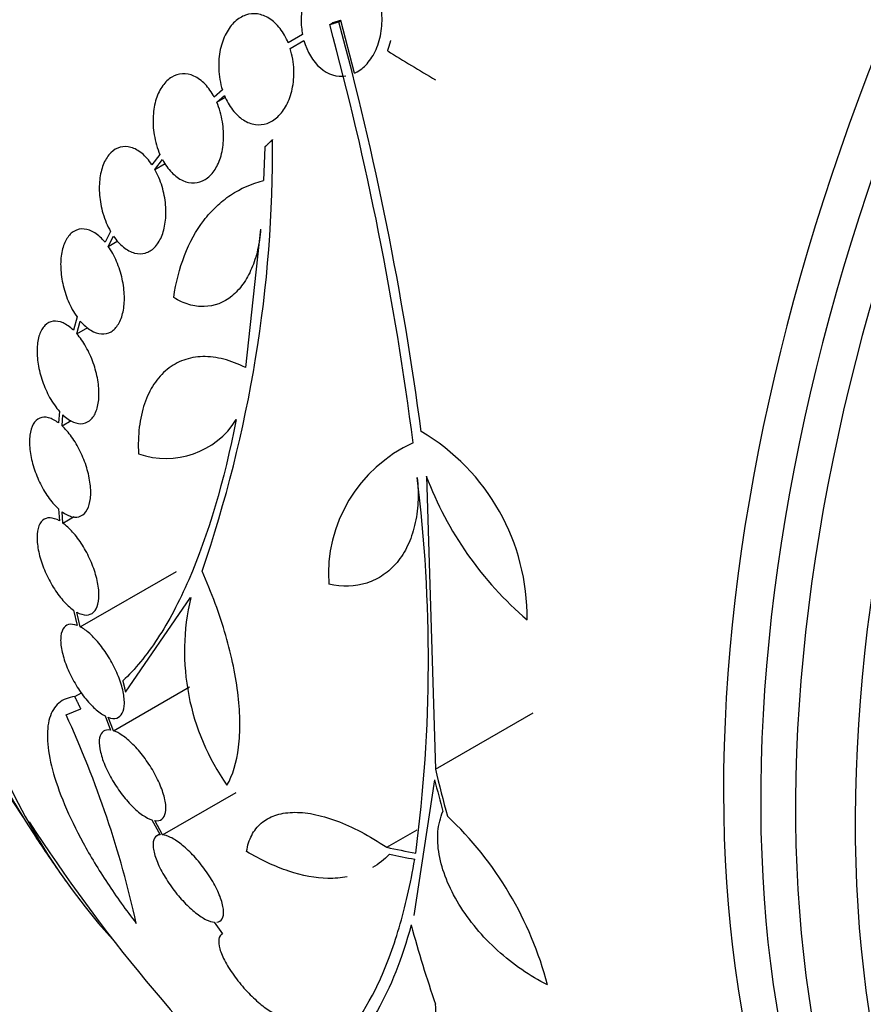
# Model space of a CAD drawing. Units: millimetres. Extents: x 0 to 1441, y 0 to 2666.
# Drawn here: x 1385 to 1400, y 295 to 311 of the extents above; entities that cross this region are included whole.
import ezdxf

# ---------------------------------------------------------------- set-up
doc = ezdxf.new("R2010")
doc.units = ezdxf.units.MM
doc.layers.add('DV6_Défaut', color=7, linetype='Continuous')
doc.layers.add('Défaut', color=7, linetype='Continuous')

# ---------------------------------------------------------------- blocks, each defined once
blk = doc.blocks.new('SE5')
at = {"layer": 'DV6_Défaut', "color": 7, "linetype": 'Continuous'}
for p, q in [((1390.876, 311.419), (1390.914, 311.441)), ((1391.148, 310.539), (1390.914, 311.441)), ((1390.723, 311.373), (1390.762, 311.395)), ((1390.259, 311.199), (1390.014, 311.058)), ((1390.048, 310.962), (1390.283, 311.098)), ((1390.048, 310.962), (1390.23, 311.067)), ((1388.892, 310.254), (1388.752, 310.133)), ((1388.795, 310.044), (1388.926, 310.159)), ((1388.795, 310.044), (1388.943, 310.13)), ((1389.614, 309.279), (1389.592, 308.707)), ((1387.826, 309.155), (1387.69, 308.979)), ((1387.739, 308.899), (1387.869, 309.067)), ((1387.739, 308.899), (1387.917, 309.001)), ((1389.544, 307.881), (1389.284, 305.515)), ((1386.983, 307.841), (1386.89, 307.654)), ((1386.944, 307.583), (1387.032, 307.762)), ((1386.944, 307.583), (1387.108, 307.678)), ((1386.412, 306.38), (1386.351, 306.152)), ((1386.408, 306.093), (1386.466, 306.311)), ((1386.408, 306.093), (1386.593, 306.199)), ((1386.113, 304.767), (1386.097, 304.571)), ((1386.155, 304.522), (1386.17, 304.708)), ((1386.155, 304.522), (1386.311, 304.612)), ((1392.372, 303.664), (1392.526, 298.662)), ((1386.097, 303.103), (1386.113, 302.899)), ((1386.17, 302.861), (1386.155, 303.056)), ((1386.17, 302.861), (1386.364, 302.974)), ((1386.466, 301.09), (1388.109, 302.038)), ((1387.24, 299.975), (1388.35, 301.59)), ((1386.351, 301.377), (1386.412, 301.115)), ((1386.466, 301.09), (1386.408, 301.341)), ((1387.032, 299.318), (1388.333, 300.069)), ((1386.374, 299.9), (1386.487, 299.965)), ((1386.225, 299.591), (1386.477, 299.691)), ((1386.89, 299.57), (1386.983, 299.33)), ((1387.032, 299.318), (1386.944, 299.547)), ((1392.526, 298.662), (1394.192, 299.623)), ((1392.513, 298.481), (1392.157, 296.167)), ((1387.87, 297.541), (1389.125, 298.266)), ((1387.69, 297.795), (1387.827, 297.541)), ((1387.87, 297.541), (1387.739, 297.783)), ((1387.821, 297.552), (1387.777, 297.526)), ((1391.696, 297.328), (1392.214, 297.627)), ((1388.753, 296.048), (1388.892, 295.851))]:
    blk.add_line(p, q, dxfattribs=at)
for centre, radius, start, end in [((1339.802, 297.512), 52.934, 7.5058, 15.2316), ((1339.782, 297.503), 52.795, 7.3215, 15.2303), ((1367.633, 309.243), 22.116, 340.997, 0.4253), ((1387.928, 305.381), 1.417, 250.7291, 327.9233), ((1390.404, 301.253), 3.688, 359.3341, 59.3882), ((1393.172, 301.982), 2.472, 114.499, 183.7363), ((1367.075, 300.528), 25.332, 352.5149, 7.0542), ((1398.002, 305.78), 6.015, 200.5922, 229.4436), ((1392.23, 300.678), 3.985, 166.776, 215.1116), ((1370.036, 292.163), 17.811, 12.5363, 24.6467), ((1388.565, 293.444), 6.072, 14.6565, 46.679), ((1409.523, 313.245), 28.5, 212.9053, 226.4728), ((1409.523, 313.245), 28.55, 213.5036, 215.2754)]:
    blk.add_arc(centre, radius, start, end, dxfattribs=at)
for centre, major_axis, ratio, start_param, end_param in [((1402.629, 317.225), (13.417, 23.239), 0.57735, 0.180825, 2.960768), ((1401.745, 317.735), (13.173, 22.816), 0.57735, 0.274513, 2.86708), ((1402.169, 317.49), (13.294, 23.026), 0.57735, 0.280237, 2.861356), ((1401.038, 318.144), (12.953, 22.435), 0.57735, 0.333705, 2.807888), ((1389.754, 324.658), (8.268, 14.321), 0.57735, 0.040895, 3.100698), ((1398.209, 319.777), (11.823, 20.477), 0.57735, 0.498917, 2.642675), ((1396.294, 320.882), (10.75, 18.62), 0.57735, 0.662755, 2.478838), ((1416.417, 309.264), (13.417, 23.239), 0.57735, 0, 3.401435), ((1416.877, 308.999), (13.294, 23.026), 0.57735, 0, 3.435466), ((1417.301, 308.754), (13.173, 22.816), 0.57735, 0, 3.441293), ((1418.008, 308.346), (12.953, 22.435), 0.57735, 0, 3.446729), ((1410.022, 321.925), (-26.353, 1.516), 0.613192, 0.838518, 0.880744), ((1412.15, 312.347), (-9.165, -26.825), 0.68115, -0.822129, -0.788324), ((1412.088, 312.38), (-9.061, -26.872), 0.682816, -0.816259, -0.793256), ((1410.367, 309.161), (-27.649, -5.713), 0.406292, 0.748886, 0.772782), ((1410.401, 309.029), (-27.617, -5.751), 0.404696, 0.748242, 0.769006), ((1411.482, 312.299), (-12.374, -25.634), 0.622589, -0.624237, -0.558819)]:
    blk.add_ellipse(centre, major_axis=major_axis, ratio=ratio, start_param=start_param, end_param=end_param, dxfattribs=at)
for points, knots in [([(1391.148, 310.539), (1391.164, 310.546), (1391.179, 310.555), (1391.194, 310.563), (1391.263, 310.604), (1391.326, 310.66), (1391.381, 310.727), (1391.44, 310.8), (1391.49, 310.886), (1391.528, 310.98), (1391.568, 311.08), (1391.595, 311.191), (1391.608, 311.304), (1391.621, 311.42), (1391.618, 311.541), (1391.6, 311.657), (1391.582, 311.77), (1391.549, 311.881), (1391.503, 311.98), (1391.46, 312.071), (1391.403, 312.155), (1391.339, 312.221), (1391.279, 312.283), (1391.211, 312.332), (1391.14, 312.363), (1391.072, 312.394), (1391, 312.409), (1390.929, 312.409), (1390.858, 312.409), (1390.786, 312.393), (1390.72, 312.364), (1390.649, 312.333), (1390.582, 312.286), (1390.524, 312.227), (1390.461, 312.164), (1390.405, 312.086), (1390.361, 311.999), (1390.314, 311.906), (1390.279, 311.801), (1390.258, 311.692), (1390.244, 311.615), (1390.236, 311.534), (1390.235, 311.454), (1390.235, 311.369), (1390.243, 311.283), (1390.259, 311.199)], [0, 0, 0, 0, 0.015133, 0.015133, 0.015133, 0.084714, 0.084714, 0.084714, 0.15958, 0.15958, 0.15958, 0.239065, 0.239065, 0.239065, 0.320215, 0.320215, 0.320215, 0.398661, 0.398661, 0.398661, 0.471175, 0.471175, 0.471175, 0.537882, 0.537882, 0.537882, 0.601696, 0.601696, 0.601696, 0.666216, 0.666216, 0.666216, 0.734382, 0.734382, 0.734382, 0.807862, 0.807862, 0.807862, 0.886431, 0.886431, 0.886431, 0.941556, 0.941556, 0.941556, 1, 1, 1, 1]), ([(1390.014, 311.058), (1389.978, 311.148), (1389.931, 311.231), (1389.876, 311.302), (1389.822, 311.373), (1389.758, 311.433), (1389.691, 311.475), (1389.626, 311.516), (1389.557, 311.542), (1389.488, 311.552), (1389.42, 311.561), (1389.352, 311.554), (1389.288, 311.532), (1389.222, 311.509), (1389.16, 311.471), (1389.105, 311.42), (1389.047, 311.367), (1388.996, 311.298), (1388.955, 311.221), (1388.911, 311.139), (1388.878, 311.044), (1388.856, 310.945), (1388.834, 310.841), (1388.825, 310.729), (1388.829, 310.617), (1388.834, 310.495), (1388.855, 310.369), (1388.892, 310.254)], [0, 0, 0, 0, 0.107189, 0.107189, 0.107189, 0.214753, 0.214753, 0.214753, 0.318478, 0.318478, 0.318478, 0.420084, 0.420084, 0.420084, 0.523656, 0.523656, 0.523656, 0.632339, 0.632339, 0.632339, 0.747422, 0.747422, 0.747422, 0.86766, 0.86766, 0.86766, 1, 1, 1, 1]), ([(1390.283, 311.098), (1390.336, 310.909), (1390.433, 310.742), (1390.693, 310.519), (1390.847, 310.471), (1390.996, 310.493)], [0, 0, 0, 0, 0.5, 0.5, 1, 1, 1, 1]), ([(1388.926, 310.159), (1388.963, 310.069), (1389.01, 309.985), (1389.065, 309.914), (1389.12, 309.844), (1389.183, 309.784), (1389.251, 309.742), (1389.315, 309.701), (1389.385, 309.674), (1389.454, 309.665), (1389.522, 309.656), (1389.59, 309.663), (1389.654, 309.685), (1389.719, 309.707), (1389.782, 309.746), (1389.836, 309.797), (1389.894, 309.85), (1389.945, 309.918), (1389.986, 309.996), (1390.029, 310.077), (1390.062, 310.172), (1390.083, 310.271), (1390.105, 310.375), (1390.115, 310.487), (1390.111, 310.598), (1390.106, 310.721), (1390.085, 310.847), (1390.048, 310.962)], [0, 0, 0, 0, 0.107135, 0.107135, 0.107135, 0.214632, 0.214632, 0.214632, 0.318481, 0.318481, 0.318481, 0.420333, 0.420333, 0.420333, 0.524034, 0.524034, 0.524034, 0.632598, 0.632598, 0.632598, 0.747374, 0.747374, 0.747374, 0.867357, 0.867357, 0.867357, 1, 1, 1, 1]), ([(1388.752, 310.133), (1388.708, 310.216), (1388.654, 310.291), (1388.596, 310.352), (1388.537, 310.413), (1388.472, 310.461), (1388.405, 310.492), (1388.34, 310.521), (1388.273, 310.535), (1388.208, 310.532), (1388.145, 310.529), (1388.082, 310.509), (1388.026, 310.475), (1387.969, 310.44), (1387.917, 310.389), (1387.873, 310.328), (1387.827, 310.264), (1387.79, 310.186), (1387.763, 310.101), (1387.734, 310.012), (1387.717, 309.913), (1387.711, 309.811), (1387.704, 309.706), (1387.71, 309.595), (1387.728, 309.488), (1387.748, 309.373), (1387.781, 309.258), (1387.826, 309.155)], [0, 0, 0, 0, 0.108668, 0.108668, 0.108668, 0.217638, 0.217638, 0.217638, 0.323605, 0.323605, 0.323605, 0.427716, 0.427716, 0.427716, 0.533063, 0.533063, 0.533063, 0.64212, 0.64212, 0.64212, 0.755934, 0.755934, 0.755934, 0.873627, 0.873627, 0.873627, 1, 1, 1, 1]), ([(1387.869, 309.067), (1387.914, 308.984), (1387.968, 308.908), (1388.026, 308.848), (1388.085, 308.787), (1388.151, 308.739), (1388.217, 308.708), (1388.282, 308.679), (1388.35, 308.665), (1388.414, 308.668), (1388.478, 308.672), (1388.54, 308.691), (1388.596, 308.726), (1388.653, 308.76), (1388.705, 308.811), (1388.749, 308.873), (1388.794, 308.937), (1388.831, 309.014), (1388.858, 309.099), (1388.886, 309.188), (1388.904, 309.287), (1388.91, 309.389), (1388.916, 309.494), (1388.91, 309.604), (1388.892, 309.712), (1388.873, 309.827), (1388.84, 309.941), (1388.795, 310.044)], [0, 0, 0, 0, 0.108648, 0.108648, 0.108648, 0.217589, 0.217589, 0.217589, 0.323653, 0.323653, 0.323653, 0.427957, 0.427957, 0.427957, 0.533436, 0.533436, 0.533436, 0.642469, 0.642469, 0.642469, 0.756137, 0.756137, 0.756137, 0.87371, 0.87371, 0.87371, 1, 1, 1, 1]), ([(1387.69, 308.979), (1387.639, 309.054), (1387.581, 309.12), (1387.52, 309.17), (1387.46, 309.221), (1387.395, 309.257), (1387.331, 309.275), (1387.268, 309.292), (1387.205, 309.293), (1387.147, 309.278), (1387.09, 309.262), (1387.036, 309.23), (1386.989, 309.184), (1386.942, 309.138), (1386.902, 309.077), (1386.87, 309.006), (1386.838, 308.933), (1386.815, 308.848), (1386.803, 308.757), (1386.79, 308.664), (1386.787, 308.563), (1386.795, 308.461), (1386.804, 308.357), (1386.824, 308.25), (1386.853, 308.149), (1386.885, 308.04), (1386.93, 307.934), (1386.983, 307.841)], [0, 0, 0, 0, 0.109842, 0.109842, 0.109842, 0.219929, 0.219929, 0.219929, 0.327659, 0.327659, 0.327659, 0.433584, 0.433584, 0.433584, 0.539926, 0.539926, 0.539926, 0.64865, 0.64865, 0.64865, 0.760754, 0.760754, 0.760754, 0.875855, 0.875855, 0.875855, 1, 1, 1, 1]), ([(1387.032, 307.762), (1387.084, 307.687), (1387.142, 307.622), (1387.203, 307.573), (1387.264, 307.524), (1387.329, 307.489), (1387.393, 307.471), (1387.456, 307.455), (1387.519, 307.455), (1387.576, 307.471), (1387.634, 307.487), (1387.687, 307.52), (1387.734, 307.567), (1387.78, 307.614), (1387.82, 307.676), (1387.851, 307.748), (1387.882, 307.821), (1387.904, 307.906), (1387.916, 307.997), (1387.929, 308.091), (1387.931, 308.192), (1387.922, 308.294), (1387.913, 308.398), (1387.892, 308.505), (1387.862, 308.606), (1387.831, 308.71), (1387.789, 308.81), (1387.739, 308.899)], [0, 0, 0, 0, 0.110396, 0.110396, 0.110396, 0.221032, 0.221032, 0.221032, 0.329395, 0.329395, 0.329395, 0.43607, 0.43607, 0.43607, 0.543201, 0.543201, 0.543201, 0.652676, 0.652676, 0.652676, 0.765476, 0.765476, 0.765476, 0.881263, 0.881263, 0.881263, 1, 1, 1, 1]), ([(1388.062, 306.71), (1388.097, 306.969), (1388.159, 307.209), (1388.331, 307.652), (1388.443, 307.855), (1388.641, 308.113), (1388.712, 308.193), (1388.865, 308.338), (1388.947, 308.404), (1389.204, 308.576), (1389.39, 308.658), (1389.592, 308.707)], [0, 0, 0, 0, 0.25, 0.25, 0.5, 0.5, 0.625, 0.625, 0.75, 0.75, 1, 1, 1, 1]), ([(1386.89, 307.654), (1386.835, 307.72), (1386.774, 307.775), (1386.713, 307.814), (1386.653, 307.852), (1386.59, 307.875), (1386.531, 307.881), (1386.472, 307.886), (1386.416, 307.874), (1386.366, 307.846), (1386.317, 307.819), (1386.273, 307.775), (1386.238, 307.718), (1386.202, 307.662), (1386.175, 307.591), (1386.157, 307.513), (1386.139, 307.433), (1386.13, 307.342), (1386.132, 307.249), (1386.133, 307.153), (1386.145, 307.052), (1386.166, 306.953), (1386.188, 306.852), (1386.22, 306.75), (1386.26, 306.656), (1386.302, 306.555), (1386.354, 306.46), (1386.412, 306.38)], [0, 0, 0, 0, 0.110999, 0.110999, 0.110999, 0.222199, 0.222199, 0.222199, 0.331562, 0.331562, 0.331562, 0.439111, 0.439111, 0.439111, 0.546339, 0.546339, 0.546339, 0.654823, 0.654823, 0.654823, 0.765597, 0.765597, 0.765597, 0.878749, 0.878749, 0.878749, 1, 1, 1, 1]), ([(1389.544, 307.881), (1389.535, 307.757), (1389.518, 307.638), (1389.467, 307.413), (1389.432, 307.306), (1389.348, 307.109), (1389.299, 307.02), (1389.185, 306.862), (1389.121, 306.793), (1388.914, 306.625), (1388.751, 306.562), (1388.497, 306.555), (1388.408, 306.567), (1388.234, 306.618), (1388.148, 306.657), (1388.062, 306.71)], [0, 0, 0, 0, 0.125, 0.125, 0.25, 0.25, 0.375, 0.375, 0.5, 0.5, 0.75, 0.75, 0.875, 0.875, 1, 1, 1, 1]), ([(1386.466, 306.311), (1386.522, 306.245), (1386.583, 306.191), (1386.644, 306.154), (1386.705, 306.117), (1386.768, 306.095), (1386.827, 306.091), (1386.885, 306.087), (1386.941, 306.1), (1386.991, 306.129), (1387.039, 306.157), (1387.083, 306.202), (1387.117, 306.26), (1387.152, 306.317), (1387.179, 306.388), (1387.196, 306.468), (1387.213, 306.548), (1387.221, 306.639), (1387.219, 306.733), (1387.216, 306.829), (1387.204, 306.93), (1387.182, 307.03), (1387.159, 307.131), (1387.127, 307.232), (1387.087, 307.326), (1387.047, 307.419), (1386.998, 307.508), (1386.944, 307.583)], [0, 0, 0, 0, 0.111796, 0.111796, 0.111796, 0.223792, 0.223792, 0.223792, 0.333985, 0.333985, 0.333985, 0.442452, 0.442452, 0.442452, 0.550664, 0.550664, 0.550664, 0.660145, 0.660145, 0.660145, 0.771894, 0.771894, 0.771894, 0.886004, 0.886004, 0.886004, 1, 1, 1, 1]), ([(1386.351, 306.152), (1386.292, 306.209), (1386.231, 306.251), (1386.172, 306.278), (1386.114, 306.304), (1386.055, 306.314), (1386.003, 306.306), (1385.951, 306.299), (1385.903, 306.275), (1385.863, 306.235), (1385.824, 306.196), (1385.792, 306.141), (1385.77, 306.075), (1385.747, 306.01), (1385.734, 305.932), (1385.73, 305.847), (1385.726, 305.762), (1385.732, 305.668), (1385.747, 305.574), (1385.763, 305.478), (1385.788, 305.379), (1385.821, 305.284), (1385.854, 305.187), (1385.897, 305.092), (1385.944, 305.007), (1385.995, 304.916), (1386.053, 304.834), (1386.113, 304.767)], [0, 0, 0, 0, 0.111998, 0.111998, 0.111998, 0.22416, 0.22416, 0.22416, 0.334952, 0.334952, 0.334952, 0.443934, 0.443934, 0.443934, 0.551948, 0.551948, 0.551948, 0.660231, 0.660231, 0.660231, 0.769877, 0.769877, 0.769877, 0.881403, 0.881403, 0.881403, 1, 1, 1, 1]), ([(1386.17, 304.708), (1386.229, 304.653), (1386.29, 304.611), (1386.349, 304.587), (1386.407, 304.562), (1386.465, 304.553), (1386.517, 304.562), (1386.569, 304.571), (1386.616, 304.596), (1386.655, 304.637), (1386.694, 304.677), (1386.725, 304.733), (1386.747, 304.8), (1386.769, 304.867), (1386.782, 304.946), (1386.785, 305.031), (1386.787, 305.117), (1386.781, 305.211), (1386.764, 305.305), (1386.748, 305.401), (1386.722, 305.501), (1386.689, 305.595), (1386.654, 305.692), (1386.612, 305.786), (1386.563, 305.871), (1386.516, 305.954), (1386.463, 306.03), (1386.408, 306.093)], [0, 0, 0, 0, 0.112973, 0.112973, 0.112973, 0.226112, 0.226112, 0.226112, 0.337872, 0.337872, 0.337872, 0.447867, 0.447867, 0.447867, 0.556962, 0.556962, 0.556962, 0.666369, 0.666369, 0.666369, 0.777145, 0.777145, 0.777145, 0.889792, 0.889792, 0.889792, 1, 1, 1, 1]), ([(1389.284, 305.515), (1389.159, 305.58), (1389.036, 305.627), (1388.792, 305.69), (1388.671, 305.705), (1388.443, 305.7), (1388.334, 305.68), (1388.129, 305.607), (1388.035, 305.553), (1387.865, 305.416), (1387.788, 305.331), (1387.658, 305.134), (1387.605, 305.023), (1387.521, 304.776), (1387.491, 304.64), (1387.456, 304.354), (1387.452, 304.203), (1387.46, 304.044)], [0, 0, 0, 0, 0.125, 0.125, 0.25, 0.25, 0.375, 0.375, 0.5, 0.5, 0.625, 0.625, 0.75, 0.75, 0.875, 0.875, 1, 1, 1, 1]), ([(1386.097, 304.571), (1386.038, 304.615), (1385.98, 304.646), (1385.926, 304.66), (1385.871, 304.674), (1385.819, 304.672), (1385.774, 304.653), (1385.73, 304.634), (1385.692, 304.599), (1385.663, 304.549), (1385.635, 304.501), (1385.616, 304.437), (1385.606, 304.363), (1385.597, 304.291), (1385.597, 304.207), (1385.607, 304.119), (1385.616, 304.031), (1385.636, 303.936), (1385.663, 303.843), (1385.691, 303.748), (1385.728, 303.653), (1385.77, 303.563), (1385.813, 303.473), (1385.864, 303.386), (1385.917, 303.31), (1385.971, 303.233), (1386.029, 303.165), (1386.088, 303.111), (1386.091, 303.108), (1386.094, 303.106), (1386.097, 303.103)], [0, 0, 0, 0, 0.11133, 0.11133, 0.11133, 0.224306, 0.224306, 0.224306, 0.336386, 0.336386, 0.336386, 0.446733, 0.446733, 0.446733, 0.55558, 0.55558, 0.55558, 0.663817, 0.663817, 0.663817, 0.772572, 0.772572, 0.772572, 0.882733, 0.882733, 0.882733, 0.994595, 0.994595, 0.994595, 1, 1, 1, 1]), ([(1386.155, 303.056), (1386.214, 303.012), (1386.273, 302.983), (1386.328, 302.971), (1386.382, 302.958), (1386.433, 302.962), (1386.477, 302.983), (1386.521, 303.004), (1386.558, 303.041), (1386.585, 303.092), (1386.613, 303.142), (1386.631, 303.207), (1386.64, 303.282), (1386.648, 303.355), (1386.647, 303.44), (1386.636, 303.529), (1386.625, 303.618), (1386.605, 303.713), (1386.576, 303.806), (1386.547, 303.9), (1386.51, 303.996), (1386.466, 304.085), (1386.423, 304.175), (1386.372, 304.261), (1386.318, 304.335), (1386.266, 304.408), (1386.21, 304.471), (1386.155, 304.522)], [0, 0, 0, 0, 0.113892, 0.113892, 0.113892, 0.227918, 0.227918, 0.227918, 0.340994, 0.340994, 0.340994, 0.452334, 0.452334, 0.452334, 0.562232, 0.562232, 0.562232, 0.671592, 0.671592, 0.671592, 0.781518, 0.781518, 0.781518, 0.892862, 0.892862, 0.892862, 1, 1, 1, 1]), ([(1389.128, 304.629), (1388.918, 303.568), (1388.649, 302.657), (1388.235, 301.706), (1388.149, 301.526), (1387.972, 301.192), (1387.88, 301.036), (1387.598, 300.605), (1387.4, 300.364), (1387.192, 300.17)], [0, 0, 0, 0, 0.5, 0.5, 0.625, 0.625, 0.75, 0.75, 1, 1, 1, 1]), ([(1392.215, 303.639), (1392.231, 303.493), (1392.235, 303.352), (1392.221, 303.08), (1392.202, 302.947), (1392.143, 302.699), (1392.103, 302.584), (1392.003, 302.373), (1391.941, 302.276), (1391.802, 302.108), (1391.724, 302.036), (1391.551, 301.917), (1391.457, 301.871), (1391.16, 301.776), (1390.937, 301.769), (1390.706, 301.821)], [0, 0, 0, 0, 0.125, 0.125, 0.25, 0.25, 0.375, 0.375, 0.5, 0.5, 0.625, 0.625, 0.75, 0.75, 1, 1, 1, 1]), ([(1386.113, 302.899), (1386.055, 302.932), (1386, 302.95), (1385.951, 302.951), (1385.902, 302.953), (1385.858, 302.938), (1385.824, 302.907), (1385.789, 302.877), (1385.763, 302.83), (1385.747, 302.772), (1385.732, 302.713), (1385.726, 302.641), (1385.73, 302.562), (1385.735, 302.483), (1385.749, 302.395), (1385.773, 302.305), (1385.796, 302.215), (1385.829, 302.122), (1385.869, 302.031), (1385.908, 301.94), (1385.955, 301.85), (1386.006, 301.768), (1386.057, 301.685), (1386.114, 301.608), (1386.171, 301.543), (1386.23, 301.475), (1386.292, 301.419), (1386.351, 301.377)], [0, 0, 0, 0, 0.113241, 0.113241, 0.113241, 0.226891, 0.226891, 0.226891, 0.340171, 0.340171, 0.340171, 0.451901, 0.451901, 0.451901, 0.561682, 0.561682, 0.561682, 0.670012, 0.670012, 0.670012, 0.778011, 0.778011, 0.778011, 0.886903, 0.886903, 0.886903, 1, 1, 1, 1]), ([(1386.408, 301.341), (1386.465, 301.31), (1386.52, 301.293), (1386.569, 301.293), (1386.617, 301.293), (1386.66, 301.309), (1386.694, 301.341), (1386.728, 301.372), (1386.753, 301.42), (1386.768, 301.48), (1386.783, 301.539), (1386.788, 301.612), (1386.783, 301.693), (1386.778, 301.772), (1386.763, 301.86), (1386.738, 301.951), (1386.714, 302.04), (1386.681, 302.134), (1386.641, 302.225), (1386.601, 302.315), (1386.553, 302.405), (1386.502, 302.487), (1386.45, 302.569), (1386.393, 302.645), (1386.336, 302.709), (1386.281, 302.771), (1386.225, 302.822), (1386.17, 302.861)], [0, 0, 0, 0, 0.114352, 0.114352, 0.114352, 0.229095, 0.229095, 0.229095, 0.343393, 0.343393, 0.343393, 0.456085, 0.456085, 0.456085, 0.566848, 0.566848, 0.566848, 0.676226, 0.676226, 0.676226, 0.78533, 0.78533, 0.78533, 0.895351, 0.895351, 0.895351, 1, 1, 1, 1]), ([(1388.97, 298.386), (1389.069, 298.562), (1389.134, 298.779), (1389.183, 299.168), (1389.191, 299.308), (1389.189, 299.601), (1389.179, 299.754), (1389.142, 300.076), (1389.115, 300.245), (1389.043, 300.59), (1389, 300.766), (1388.845, 301.302), (1388.708, 301.674), (1388.544, 302.042)], [0, 0, 0, 0, 0.25, 0.25, 0.375, 0.375, 0.5, 0.5, 0.625, 0.625, 0.75, 0.75, 1, 1, 1, 1]), ([(1386.412, 301.115), (1386.358, 301.135), (1386.308, 301.14), (1386.267, 301.129), (1386.226, 301.118), (1386.193, 301.091), (1386.17, 301.05), (1386.147, 301.009), (1386.134, 300.953), (1386.132, 300.886), (1386.13, 300.819), (1386.139, 300.741), (1386.159, 300.657), (1386.177, 300.574), (1386.207, 300.484), (1386.244, 300.393), (1386.281, 300.304), (1386.326, 300.213), (1386.377, 300.127), (1386.426, 300.042), (1386.482, 299.96), (1386.54, 299.887), (1386.597, 299.814), (1386.658, 299.748), (1386.717, 299.695), (1386.776, 299.641), (1386.836, 299.598), (1386.89, 299.57)], [0, 0, 0, 0, 0.114182, 0.114182, 0.114182, 0.22856, 0.22856, 0.22856, 0.343235, 0.343235, 0.343235, 0.456651, 0.456651, 0.456651, 0.567656, 0.567656, 0.567656, 0.67624, 0.67624, 0.67624, 0.783483, 0.783483, 0.783483, 0.890995, 0.890995, 0.890995, 1, 1, 1, 1]), ([(1386.944, 299.547), (1386.998, 299.527), (1387.048, 299.523), (1387.088, 299.535), (1387.128, 299.547), (1387.161, 299.576), (1387.183, 299.618), (1387.205, 299.66), (1387.218, 299.717), (1387.219, 299.785), (1387.22, 299.852), (1387.21, 299.931), (1387.191, 300.016), (1387.171, 300.099), (1387.141, 300.19), (1387.103, 300.28), (1387.066, 300.369), (1387.02, 300.46), (1386.969, 300.546), (1386.919, 300.631), (1386.863, 300.713), (1386.805, 300.785), (1386.748, 300.858), (1386.687, 300.923), (1386.628, 300.975), (1386.572, 301.024), (1386.517, 301.063), (1386.466, 301.09)], [0, 0, 0, 0, 0.115202, 0.115202, 0.115202, 0.2306, 0.2306, 0.2306, 0.346198, 0.346198, 0.346198, 0.460423, 0.460423, 0.460423, 0.572214, 0.572214, 0.572214, 0.681651, 0.681651, 0.681651, 0.789836, 0.789836, 0.789836, 0.898339, 0.898339, 0.898339, 1, 1, 1, 1]), ([(1386.374, 299.9), (1386.263, 299.888), (1386.173, 299.851), (1386.029, 299.728), (1385.976, 299.641), (1385.911, 299.426), (1385.899, 299.297), (1385.915, 298.998), (1385.944, 298.831), (1386.041, 298.467), (1386.111, 298.267), (1386.286, 297.85), (1386.391, 297.632), (1386.575, 297.293), (1386.642, 297.178), (1386.78, 296.947), (1386.853, 296.832), (1387.08, 296.488), (1387.246, 296.256), (1387.423, 296.029)], [0, 0, 0, 0, 0.125, 0.125, 0.25, 0.25, 0.375, 0.375, 0.5, 0.5, 0.625, 0.625, 0.75, 0.75, 0.8125, 0.8125, 0.875, 0.875, 1, 1, 1, 1]), ([(1386.983, 299.33), (1386.934, 299.338), (1386.892, 299.33), (1386.86, 299.308), (1386.829, 299.285), (1386.808, 299.247), (1386.797, 299.197), (1386.787, 299.146), (1386.788, 299.081), (1386.801, 299.008), (1386.814, 298.935), (1386.838, 298.852), (1386.872, 298.765), (1386.906, 298.68), (1386.949, 298.589), (1387, 298.5), (1387.049, 298.414), (1387.105, 298.328), (1387.165, 298.249), (1387.223, 298.171), (1387.286, 298.098), (1387.348, 298.035), (1387.409, 297.973), (1387.471, 297.92), (1387.53, 297.879), (1387.587, 297.839), (1387.642, 297.811), (1387.69, 297.795)], [0, 0, 0, 0, 0.11516, 0.11516, 0.11516, 0.230397, 0.230397, 0.230397, 0.346745, 0.346745, 0.346745, 0.462189, 0.462189, 0.462189, 0.574664, 0.574664, 0.574664, 0.68354, 0.68354, 0.68354, 0.789887, 0.789887, 0.789887, 0.895812, 0.895812, 0.895812, 1, 1, 1, 1]), ([(1387.739, 297.783), (1387.788, 297.776), (1387.829, 297.785), (1387.86, 297.808), (1387.891, 297.832), (1387.912, 297.871), (1387.921, 297.922), (1387.931, 297.973), (1387.929, 298.039), (1387.916, 298.113), (1387.903, 298.186), (1387.878, 298.27), (1387.843, 298.357), (1387.81, 298.442), (1387.766, 298.533), (1387.715, 298.622), (1387.666, 298.707), (1387.609, 298.794), (1387.549, 298.873), (1387.491, 298.95), (1387.428, 299.023), (1387.366, 299.085), (1387.305, 299.146), (1387.242, 299.199), (1387.184, 299.239), (1387.13, 299.276), (1387.078, 299.303), (1387.032, 299.318)], [0, 0, 0, 0, 0.116012, 0.116012, 0.116012, 0.232107, 0.232107, 0.232107, 0.349198, 0.349198, 0.349198, 0.465206, 0.465206, 0.465206, 0.578175, 0.578175, 0.578175, 0.687624, 0.687624, 0.687624, 0.794677, 0.794677, 0.794677, 0.901382, 0.901382, 0.901382, 1, 1, 1, 1]), ([(1389.305, 297.258), (1389.321, 297.361), (1389.35, 297.452), (1389.433, 297.612), (1389.488, 297.682), (1389.622, 297.797), (1389.7, 297.841), (1389.877, 297.903), (1389.979, 297.921), (1390.197, 297.928), (1390.315, 297.918), (1390.565, 297.87), (1390.699, 297.832), (1390.973, 297.73), (1391.113, 297.667), (1391.401, 297.515), (1391.549, 297.427), (1391.696, 297.328)], [0, 0, 0, 0, 0.125, 0.125, 0.25, 0.25, 0.375, 0.375, 0.5, 0.5, 0.625, 0.625, 0.75, 0.75, 0.875, 0.875, 1, 1, 1, 1]), ([(1394.439, 294.981), (1394.288, 295.055), (1394.142, 295.142), (1393.857, 295.338), (1393.718, 295.448), (1393.458, 295.685), (1393.338, 295.81), (1393.115, 296.077), (1393.015, 296.216), (1392.843, 296.496), (1392.77, 296.641), (1392.656, 296.926), (1392.615, 297.066), (1392.567, 297.34), (1392.56, 297.473), (1392.581, 297.718), (1392.609, 297.833), (1392.655, 297.937)], [0, 0, 0, 0, 0.125, 0.125, 0.25, 0.25, 0.375, 0.375, 0.5, 0.5, 0.625, 0.625, 0.75, 0.75, 0.875, 0.875, 1, 1, 1, 1]), ([(1387.827, 297.541), (1387.785, 297.537), (1387.753, 297.516), (1387.733, 297.482), (1387.714, 297.449), (1387.705, 297.4), (1387.709, 297.342), (1387.714, 297.283), (1387.73, 297.211), (1387.759, 297.132), (1387.787, 297.055), (1387.827, 296.968), (1387.877, 296.88), (1387.925, 296.795), (1387.983, 296.706), (1388.046, 296.621), (1388.106, 296.54), (1388.172, 296.461), (1388.239, 296.391), (1388.304, 296.323), (1388.371, 296.261), (1388.435, 296.211), (1388.498, 296.161), (1388.559, 296.121), (1388.614, 296.093), (1388.665, 296.068), (1388.713, 296.053), (1388.753, 296.048)], [0, 0, 0, 0, 0.116577, 0.116577, 0.116577, 0.233134, 0.233134, 0.233134, 0.35179, 0.35179, 0.35179, 0.469875, 0.469875, 0.469875, 0.584161, 0.584161, 0.584161, 0.693299, 0.693299, 0.693299, 0.798489, 0.798489, 0.798489, 0.902569, 0.902569, 0.902569, 1, 1, 1, 1]), ([(1388.795, 296.048), (1388.837, 296.053), (1388.868, 296.074), (1388.888, 296.108), (1388.907, 296.142), (1388.915, 296.19), (1388.911, 296.248), (1388.907, 296.308), (1388.89, 296.38), (1388.862, 296.459), (1388.834, 296.537), (1388.794, 296.624), (1388.744, 296.712), (1388.696, 296.797), (1388.639, 296.886), (1388.576, 296.971), (1388.516, 297.051), (1388.45, 297.131), (1388.383, 297.201), (1388.318, 297.269), (1388.251, 297.331), (1388.187, 297.381), (1388.124, 297.431), (1388.062, 297.47), (1388.007, 297.498), (1387.956, 297.523), (1387.909, 297.537), (1387.87, 297.541)], [0, 0, 0, 0, 0.116869, 0.116869, 0.116869, 0.233725, 0.233725, 0.233725, 0.35257, 0.35257, 0.35257, 0.470627, 0.470627, 0.470627, 0.584806, 0.584806, 0.584806, 0.693965, 0.693965, 0.693965, 0.799364, 0.799364, 0.799364, 0.903724, 0.903724, 0.903724, 1, 1, 1, 1]), ([(1391.019, 296.823), (1390.915, 296.804), (1390.805, 296.796), (1390.483, 296.802), (1390.259, 296.843), (1389.79, 296.998), (1389.55, 297.111), (1389.305, 297.258)], [0, 0, 0, 0, 0.21125, 0.21125, 0.605625, 0.605625, 1, 1, 1, 1]), ([(1390.626, 293.801), (1390.978, 294.048), (1391.289, 294.448), (1391.683, 295.281), (1391.803, 295.6), (1392.011, 296.309), (1392.101, 296.698), (1392.174, 297.124)], [0, 0, 0, 0, 0.5, 0.5, 0.75, 0.75, 1, 1, 1, 1]), ([(1392.114, 296.002), (1391.955, 295.418), (1391.761, 294.935), (1391.426, 294.349), (1391.306, 294.177), (1391.053, 293.88), (1390.918, 293.756), (1390.779, 293.656)], [0, 0, 0, 0, 0.5, 0.5, 0.75, 0.75, 1, 1, 1, 1]), ([(1388.892, 295.851), (1388.859, 295.834), (1388.838, 295.802), (1388.831, 295.759), (1388.824, 295.715), (1388.83, 295.659), (1388.848, 295.594), (1388.867, 295.528), (1388.9, 295.451), (1388.944, 295.369), (1388.987, 295.288), (1389.044, 295.2), (1389.108, 295.114), (1389.17, 295.03), (1389.241, 294.945), (1389.315, 294.867), (1389.384, 294.793), (1389.458, 294.723), (1389.53, 294.663), (1389.598, 294.606), (1389.667, 294.557), (1389.73, 294.519), (1389.791, 294.482), (1389.849, 294.455), (1389.898, 294.441), (1389.943, 294.427), (1389.983, 294.424), (1390.014, 294.429)], [0, 0, 0, 0, 0.118127, 0.118127, 0.118127, 0.236144, 0.236144, 0.236144, 0.357418, 0.357418, 0.357418, 0.478345, 0.478345, 0.478345, 0.594269, 0.594269, 0.594269, 0.703079, 0.703079, 0.703079, 0.80636, 0.80636, 0.80636, 0.907974, 0.907974, 0.907974, 1, 1, 1, 1]), ([(1395.441, 291.036), (1395.038, 291.271), (1394.662, 291.537), (1394.136, 291.981), (1393.97, 292.133), (1393.662, 292.445), (1393.518, 292.604), (1393.254, 292.929), (1393.134, 293.093), (1392.927, 293.418), (1392.838, 293.58), (1392.69, 293.9), (1392.632, 294.059), (1392.554, 294.363), (1392.532, 294.509), (1392.529, 294.648)], [0, 0, 0, 0, 0.25, 0.25, 0.375, 0.375, 0.5, 0.5, 0.625, 0.625, 0.75, 0.75, 0.875, 0.875, 1, 1, 1, 1])]:
    blk.add_open_spline(points, degree=3, knots=knots, dxfattribs=at)
for points, degree in [([(1390.723, 311.373), (1390.8, 311.396), (1390.876, 311.419)], 2), ([(1390.914, 311.441), (1390.838, 311.418), (1390.762, 311.395)], 2), ([(1391.712, 310.921), (1391.739, 311.01), (1391.766, 311.099)], 2), ([(1389.749, 309.408), (1389.681, 309.343), (1389.614, 309.279)], 2), ([(1387.192, 300.17), (1387.216, 300.072), (1387.24, 299.975)], 2), ([(1386.477, 299.691), (1386.425, 299.795), (1386.374, 299.9)], 2), ([(1391.744, 297.21), (1391.656, 297.118), (1391.559, 297.042), (1391.453, 296.981)], 3)]:
    blk.add_open_spline(points, degree=degree, dxfattribs=at)

msp = doc.modelspace()

# ---------------------------------------------------------------- block references
at = {"layer": 'Défaut'}
msp.add_blockref('SE5', (0, 0), dxfattribs=at)

doc.saveas('drawing.dxf')
